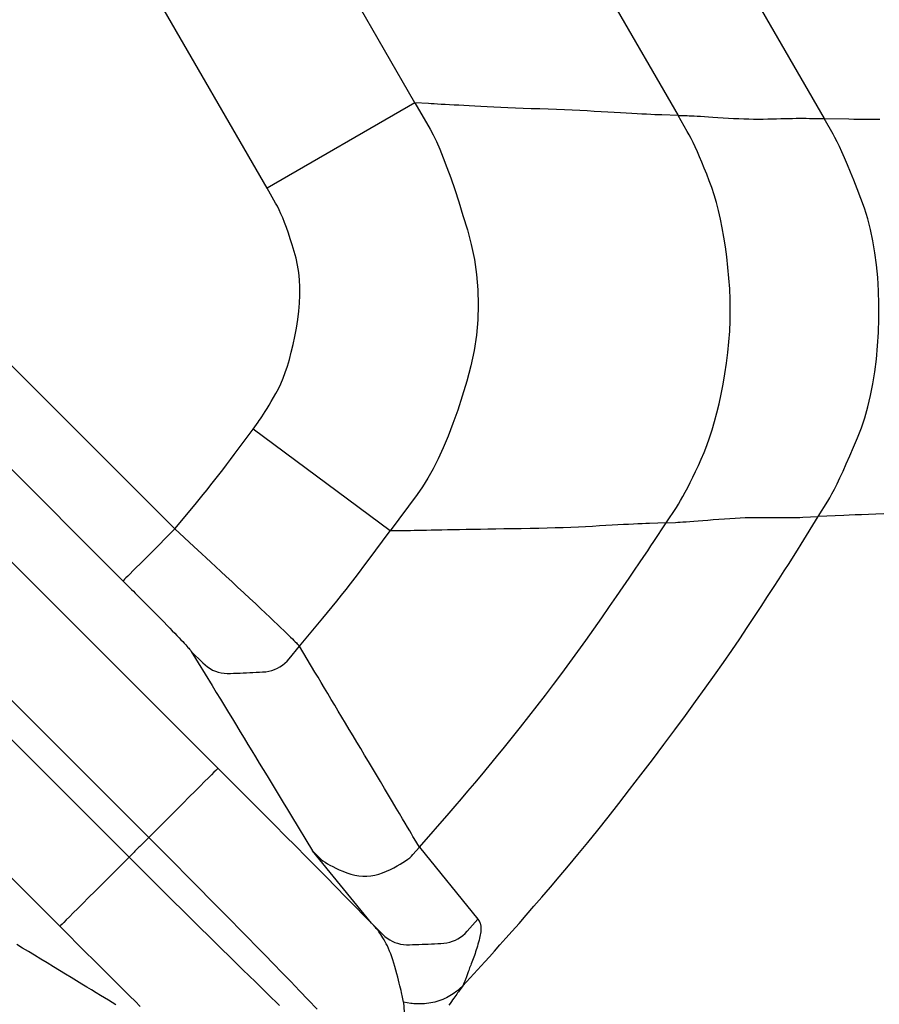
# Model space of a CAD drawing. Extents: x 12 to 416, y 7 to 290.
# Drawn here: x 286 to 287, y 165 to 166 of the extents above; entities that cross this region are included whole.
import ezdxf

# ---------------------------------------------------------------- set-up
doc = ezdxf.new("R2010")
doc.units = 0
doc.header["$LTSCALE"] = 0.5
doc.header["$MEASUREMENT"] = 0
doc.layers.add('_0-0_0', color=7, linetype='CONTINUOUS')

msp = doc.modelspace()

# ---------------------------------------------------------------- linework, layer by layer
at = {"layer": '_0-0_0', "color": 7, "linetype": 'Continuous'}
for p, q in [((286.42833, 166.01828), (286.72678, 165.50136)), ((286.33902, 166.00281), (286.62727, 165.50354)), ((286.44806, 165.51212), (286.17946, 165.97735)), ((286.34727, 165.45393), (286.07867, 165.91916)), ((286.44806, 165.51212), (286.34727, 165.45393)), ((286.45716, 165.51159), (286.44806, 165.51212)), ((286.44806, 165.51212), (286.45835, 165.49423)), ((286.45908, 165.51148), (286.45716, 165.51159)), ((286.46119, 165.51136), (286.45908, 165.51148)), ((286.46349, 165.51123), (286.46119, 165.51136)), ((286.46599, 165.51108), (286.46349, 165.51123)), ((286.46868, 165.51093), (286.46599, 165.51108)), ((286.47157, 165.51077), (286.46868, 165.51093)), ((286.47465, 165.51059), (286.47157, 165.51077)), ((286.47792, 165.51041), (286.47465, 165.51059)), ((286.48139, 165.51021), (286.47792, 165.51041)), ((286.48505, 165.51001), (286.48139, 165.51021)), ((286.48891, 165.5098), (286.48505, 165.51001)), ((286.49298, 165.50959), (286.48891, 165.5098)), ((286.49726, 165.50937), (286.49298, 165.50959)), ((286.50175, 165.50916), (286.49726, 165.50937)), ((286.50644, 165.50895), (286.50175, 165.50916)), ((286.51134, 165.50874), (286.50644, 165.50895)), ((286.51645, 165.50853), (286.51134, 165.50874)), ((286.52176, 165.50833), (286.51645, 165.50853)), ((286.52729, 165.50812), (286.52176, 165.50833)), ((286.53302, 165.50791), (286.52729, 165.50812)), ((286.53878, 165.5077), (286.53302, 165.50791)), ((286.54439, 165.50748), (286.53878, 165.5077)), ((286.54984, 165.50725), (286.54439, 165.50748)), ((286.55515, 165.50702), (286.54984, 165.50725)), ((286.5603, 165.50679), (286.55515, 165.50702)), ((286.5653, 165.50655), (286.5603, 165.50679)), ((286.57015, 165.5063), (286.5653, 165.50655)), ((286.57484, 165.50605), (286.57015, 165.5063)), ((286.57939, 165.50579), (286.57484, 165.50605)), ((286.58378, 165.50552), (286.57939, 165.50579)), ((286.58799, 165.50527), (286.58378, 165.50552)), ((286.59198, 165.50503), (286.58799, 165.50527)), ((286.59577, 165.50481), (286.59198, 165.50503)), ((286.59934, 165.50462), (286.59577, 165.50481)), ((286.6027, 165.50444), (286.59934, 165.50462)), ((286.60585, 165.50428), (286.6027, 165.50444)), ((286.60878, 165.50415), (286.60585, 165.50428)), ((286.61151, 165.50403), (286.60878, 165.50415)), ((286.61402, 165.50394), (286.61151, 165.50403)), ((286.61631, 165.50386), (286.61402, 165.50394)), ((286.62727, 165.50354), (286.61631, 165.50386)), ((286.63355, 165.49266), (286.62727, 165.50354)), ((286.62727, 165.50354), (286.63343, 165.50338)), ((286.63343, 165.50338), (286.63478, 165.50334)), ((286.63478, 165.50334), (286.63638, 165.50327)), ((286.63638, 165.50327), (286.63822, 165.50318)), ((286.63822, 165.50318), (286.64031, 165.50307)), ((286.64031, 165.50307), (286.64263, 165.50294)), ((286.64263, 165.50294), (286.6452, 165.50279)), ((286.6452, 165.50279), (286.64801, 165.50262)), ((286.64801, 165.50262), (286.65107, 165.50242)), ((286.65107, 165.50242), (286.65437, 165.5022)), ((286.65437, 165.5022), (286.65791, 165.50196)), ((286.65791, 165.50196), (286.66154, 165.50172)), ((286.66154, 165.50172), (286.66511, 165.50153)), ((286.66511, 165.50153), (286.66862, 165.50136)), ((286.66862, 165.50136), (286.67207, 165.50123)), ((286.67207, 165.50123), (286.67545, 165.50114)), ((286.67545, 165.50114), (286.67877, 165.50108)), ((286.67877, 165.50108), (286.68203, 165.50106)), ((286.68203, 165.50106), (286.68523, 165.50107)), ((286.68523, 165.50107), (286.68836, 165.50112)), ((286.68836, 165.50112), (286.69143, 165.50121)), ((286.69143, 165.50121), (286.69442, 165.5013)), ((286.69442, 165.5013), (286.69731, 165.50138)), ((286.69731, 165.50138), (286.70009, 165.50145)), ((286.70009, 165.50145), (286.70277, 165.5015)), ((286.70277, 165.5015), (286.70535, 165.50154)), ((286.70535, 165.50154), (286.70783, 165.50157)), ((286.70783, 165.50157), (286.7102, 165.50158)), ((286.7102, 165.50158), (286.71247, 165.50158)), ((286.71247, 165.50158), (286.71464, 165.50156)), ((286.71464, 165.50156), (286.71671, 165.50154)), ((286.71671, 165.50154), (286.72678, 165.50136)), ((286.73289, 165.49076), (286.72678, 165.50136)), ((286.72678, 165.50136), (286.74357, 165.50111)), ((286.74357, 165.50111), (286.7471, 165.50106)), ((286.7471, 165.50106), (286.75098, 165.50103)), ((286.75098, 165.50103), (286.7552, 165.501)), ((286.7552, 165.501), (286.75977, 165.50099)), ((286.75977, 165.50099), (286.76468, 165.50099)), ((286.45835, 165.49423), (286.46046, 165.49032)), ((286.63483, 165.49037), (286.63355, 165.49266)), ((286.46046, 165.49032), (286.46266, 165.48576)), ((286.46266, 165.48576), (286.46496, 165.48054)), ((286.63616, 165.48783), (286.63483, 165.49037)), ((286.63754, 165.48507), (286.63616, 165.48783)), ((286.63897, 165.48206), (286.63754, 165.48507)), ((286.73419, 165.48842), (286.73289, 165.49076)), ((286.73561, 165.48562), (286.73419, 165.48842)), ((286.73718, 165.48238), (286.73561, 165.48562)), ((286.46496, 165.48054), (286.46735, 165.47466)), ((286.64044, 165.47882), (286.63897, 165.48206)), ((286.64197, 165.47534), (286.64044, 165.47882)), ((286.73887, 165.47868), (286.73718, 165.48238)), ((286.74071, 165.47453), (286.73887, 165.47868)), ((286.46735, 165.47466), (286.46984, 165.46813)), ((286.64354, 165.47162), (286.64197, 165.47534)), ((286.64517, 165.46767), (286.64354, 165.47162)), ((286.74267, 165.46993), (286.74071, 165.47453)), ((286.46984, 165.46813), (286.47243, 165.46094)), ((286.64684, 165.46348), (286.64517, 165.46767)), ((286.74478, 165.46488), (286.74267, 165.46993)), ((286.74702, 165.45938), (286.74478, 165.46488)), ((286.47243, 165.46094), (286.47511, 165.4531)), ((286.64856, 165.45905), (286.64684, 165.46348)), ((286.65026, 165.45437), (286.64856, 165.45905)), ((286.74939, 165.45342), (286.74702, 165.45938)), ((286.35313, 165.44378), (286.34727, 165.45393)), ((286.47511, 165.4531), (286.47789, 165.4446)), ((286.65186, 165.44942), (286.65026, 165.45437)), ((286.7519, 165.44702), (286.74939, 165.45342)), ((286.47789, 165.4446), (286.48076, 165.43544)), ((286.65337, 165.44419), (286.65186, 165.44942)), ((286.65479, 165.43869), (286.65337, 165.44419)), ((286.75435, 165.44024), (286.7519, 165.44702)), ((286.06247, 165.44372), (286.28447, 165.22172)), ((286.35431, 165.44162), (286.35313, 165.44378)), ((286.35551, 165.43921), (286.35431, 165.44162)), ((286.35673, 165.43655), (286.35551, 165.43921)), ((286.6561, 165.43291), (286.65479, 165.43869)), ((286.75652, 165.43314), (286.75435, 165.44024)), ((286.35797, 165.43364), (286.35673, 165.43655)), ((286.35923, 165.43048), (286.35797, 165.43364)), ((286.48076, 165.43544), (286.48373, 165.42563)), ((286.65733, 165.42687), (286.6561, 165.43291)), ((286.75841, 165.42574), (286.75652, 165.43314)), ((286.36051, 165.42706), (286.35923, 165.43048)), ((286.36181, 165.42339), (286.36051, 165.42706)), ((286.48373, 165.42563), (286.48644, 165.41547)), ((286.65846, 165.42055), (286.65733, 165.42687)), ((286.76004, 165.41802), (286.75841, 165.42574)), ((286.36313, 165.41947), (286.36181, 165.42339)), ((286.36447, 165.4153), (286.36313, 165.41947)), ((286.65949, 165.41396), (286.65846, 165.42055)), ((286.76139, 165.41), (286.76004, 165.41802)), ((286.36583, 165.41087), (286.36447, 165.4153)), ((286.36707, 165.40625), (286.36583, 165.41087)), ((286.48644, 165.41547), (286.48854, 165.40528)), ((286.66043, 165.40709), (286.65949, 165.41396)), ((286.36807, 165.4015), (286.36707, 165.40625)), ((286.48854, 165.40528), (286.49003, 165.39505)), ((286.66128, 165.39995), (286.66043, 165.40709)), ((286.76247, 165.40167), (286.76139, 165.41)), ((286.24912, 165.18637), (286.03621, 165.39928)), ((286.36883, 165.39661), (286.36807, 165.4015)), ((286.66197, 165.39268), (286.66128, 165.39995)), ((286.76328, 165.39303), (286.76247, 165.40167)), ((286.36935, 165.39158), (286.36883, 165.39661)), ((286.36962, 165.38642), (286.36935, 165.39158)), ((286.49003, 165.39505), (286.49091, 165.38479)), ((286.66247, 165.38541), (286.66197, 165.39268)), ((286.76381, 165.38407), (286.76328, 165.39303)), ((286.36964, 165.38113), (286.36962, 165.38642)), ((286.49091, 165.38479), (286.49119, 165.3745)), ((286.66276, 165.37815), (286.66247, 165.38541)), ((286.76408, 165.37481), (286.76381, 165.38407)), ((286.36943, 165.37569), (286.36964, 165.38113)), ((286.66286, 165.3709), (286.66276, 165.37815)), ((286.36897, 165.37013), (286.36943, 165.37569)), ((286.49119, 165.3745), (286.49085, 165.36417)), ((286.66275, 165.36365), (286.66286, 165.3709)), ((286.76407, 165.36524), (286.76408, 165.37481)), ((286.36731, 165.35858), (286.36826, 165.36442)), ((286.36826, 165.36442), (286.36897, 165.37013)), ((286.49085, 165.36417), (286.48991, 165.35381)), ((286.66244, 165.35641), (286.66275, 165.36365)), ((286.76379, 165.35567), (286.76407, 165.36524)), ((286.36621, 165.35282), (286.36731, 165.35858)), ((286.36504, 165.34735), (286.36621, 165.35282)), ((286.48991, 165.35381), (286.48835, 165.34341)), ((286.66192, 165.34917), (286.66244, 165.35641)), ((286.76325, 165.34642), (286.76379, 165.35567)), ((286.36381, 165.34218), (286.36504, 165.34735)), ((286.66121, 165.34194), (286.66192, 165.34917)), ((286.76245, 165.33749), (286.76325, 165.34642)), ((286.36115, 165.3327), (286.36251, 165.33729)), ((286.36251, 165.33729), (286.36381, 165.34218)), ((286.48835, 165.34341), (286.48619, 165.33298)), ((286.66029, 165.33472), (286.66121, 165.34194)), ((286.76139, 165.32887), (286.76245, 165.33749)), ((286.35972, 165.3284), (286.36115, 165.3327)), ((286.48619, 165.33298), (286.48342, 165.32252)), ((286.65918, 165.3275), (286.66029, 165.33472)), ((286.35667, 165.32068), (286.35823, 165.3244)), ((286.35823, 165.3244), (286.35972, 165.3284)), ((286.65792, 165.32043), (286.65918, 165.3275)), ((286.76007, 165.32057), (286.76139, 165.32887)), ((286.35336, 165.31414), (286.35504, 165.31726)), ((286.35504, 165.31726), (286.35667, 165.32068)), ((286.48342, 165.32252), (286.48031, 165.31231)), ((286.65659, 165.31363), (286.65792, 165.32043)), ((286.75848, 165.31259), (286.76007, 165.32057)), ((286.35012, 165.30858), (286.35169, 165.31126)), ((286.35169, 165.31126), (286.35336, 165.31414)), ((286.48031, 165.31231), (286.47714, 165.30266)), ((286.65517, 165.30711), (286.65659, 165.31363)), ((286.75663, 165.30492), (286.75848, 165.31259)), ((286.34603, 165.30178), (286.34729, 165.30384)), ((286.34729, 165.30384), (286.34865, 165.30611)), ((286.34865, 165.30611), (286.35012, 165.30858)), ((286.65368, 165.30086), (286.65517, 165.30711)), ((286.75453, 165.29758), (286.75663, 165.30492)), ((286.34201, 165.29557), (286.34286, 165.29681)), ((286.34286, 165.29681), (286.34381, 165.29826)), ((286.34381, 165.29826), (286.34487, 165.29992)), ((286.34487, 165.29992), (286.34603, 165.30178)), ((286.47714, 165.30266), (286.47391, 165.29355)), ((286.65211, 165.2949), (286.65368, 165.30086)), ((286.75216, 165.29054), (286.75453, 165.29758)), ((286.32485, 165.27247), (286.33776, 165.28982)), ((286.33776, 165.28982), (286.34126, 165.29452)), ((286.43114, 165.22037), (286.33776, 165.28982)), ((286.34126, 165.29452), (286.34201, 165.29557)), ((286.47391, 165.29355), (286.47062, 165.285)), ((286.65047, 165.28921), (286.65211, 165.2949)), ((286.74953, 165.28383), (286.75216, 165.29054)), ((286.47062, 165.285), (286.46726, 165.277)), ((286.64694, 165.27866), (286.64874, 165.2838)), ((286.64874, 165.2838), (286.65047, 165.28921)), ((286.74684, 165.2775), (286.74953, 165.28383)), ((286.46726, 165.277), (286.46385, 165.26955)), ((286.64505, 165.27381), (286.64694, 165.27866)), ((286.7443, 165.27161), (286.74684, 165.2775)), ((286.32226, 165.269), (286.32485, 165.27247)), ((286.64309, 165.26923), (286.64505, 165.27381)), ((286.7419, 165.26617), (286.7443, 165.27161)), ((286.31704, 165.26211), (286.31966, 165.26555)), ((286.31966, 165.26555), (286.32226, 165.269)), ((286.46385, 165.26955), (286.46038, 165.26265)), ((286.63922, 165.26081), (286.64113, 165.2649)), ((286.64113, 165.2649), (286.64309, 165.26923)), ((286.73966, 165.26118), (286.7419, 165.26617)), ((286.31174, 165.25528), (286.3144, 165.25869)), ((286.3144, 165.25869), (286.31704, 165.26211)), ((286.45684, 165.25629), (286.45324, 165.25049)), ((286.46038, 165.26265), (286.45684, 165.25629)), ((286.63558, 165.25333), (286.63737, 165.25696)), ((286.63737, 165.25696), (286.63922, 165.26081)), ((286.7356, 165.25253), (286.73755, 165.25663)), ((286.73755, 165.25663), (286.73966, 165.26118)), ((286.30638, 165.24849), (286.30907, 165.25188)), ((286.30907, 165.25188), (286.31174, 165.25528)), ((286.45324, 165.25049), (286.44959, 165.24524)), ((286.63219, 165.24678), (286.63386, 165.24994)), ((286.63386, 165.24994), (286.63558, 165.25333)), ((286.73379, 165.24888), (286.7356, 165.25253)), ((286.30095, 165.24176), (286.30367, 165.24512)), ((286.30367, 165.24512), (286.30638, 165.24849)), ((286.44959, 165.24524), (286.43115, 165.22037)), ((286.62905, 165.24117), (286.63059, 165.24386)), ((286.63059, 165.24386), (286.63219, 165.24678)), ((286.72924, 165.24059), (286.73061, 165.24291)), ((286.73061, 165.24291), (286.73213, 165.24567)), ((286.73213, 165.24567), (286.73379, 165.24888)), ((286.28447, 165.22172), (286.29821, 165.23842)), ((286.29821, 165.23842), (286.30095, 165.24176)), ((286.61919, 165.22594), (286.62614, 165.23648)), ((286.62614, 165.23648), (286.62756, 165.23871)), ((286.62756, 165.23871), (286.62905, 165.24117)), ((286.72277, 165.23013), (286.72924, 165.24059)), ((286.66963, 165.22933), (286.67309, 165.22945)), ((286.67309, 165.22945), (286.67647, 165.22953)), ((286.67647, 165.22953), (286.67979, 165.22958)), ((286.67979, 165.22958), (286.68303, 165.22959)), ((286.68303, 165.22959), (286.6862, 165.22956)), ((286.6862, 165.22956), (286.68929, 165.22951)), ((286.68929, 165.22951), (286.69227, 165.22948)), ((286.69227, 165.22948), (286.69514, 165.22946)), ((286.69514, 165.22946), (286.69791, 165.22946)), ((286.69791, 165.22946), (286.70058, 165.22947)), ((286.70058, 165.22947), (286.70314, 165.22949)), ((286.70314, 165.22949), (286.70559, 165.22953)), ((286.70559, 165.22953), (286.70794, 165.22958)), ((286.70794, 165.22958), (286.71019, 165.22964)), ((286.71019, 165.22964), (286.71233, 165.22972)), ((286.71109, 165.21127), (286.72277, 165.23013)), ((286.71233, 165.22972), (286.72277, 165.23013)), ((286.74021, 165.23093), (286.72277, 165.23013)), ((286.74388, 165.23109), (286.74021, 165.23093)), ((286.7479, 165.23126), (286.74388, 165.23109)), ((286.75228, 165.23144), (286.7479, 165.23126)), ((286.75702, 165.23163), (286.75228, 165.23144)), ((286.76211, 165.23182), (286.75702, 165.23163)), ((286.76755, 165.23202), (286.76211, 165.23182)), ((286.14378, 165.22871), (286.31383, 165.05866)), ((286.55431, 165.22282), (286.54906, 165.22262)), ((286.55939, 165.22303), (286.55431, 165.22282)), ((286.56431, 165.22326), (286.55939, 165.22303)), ((286.56908, 165.2235), (286.56431, 165.22326)), ((286.57368, 165.22377), (286.56908, 165.2235)), ((286.5781, 165.22403), (286.57368, 165.22377)), ((286.58229, 165.22427), (286.5781, 165.22403)), ((286.58626, 165.2245), (286.58229, 165.22427)), ((286.59, 165.2247), (286.58626, 165.2245)), ((286.59352, 165.22489), (286.59, 165.2247)), ((286.59681, 165.22506), (286.59352, 165.22489)), ((286.59988, 165.22521), (286.59681, 165.22506)), ((286.60273, 165.22533), (286.59988, 165.22521)), ((286.60535, 165.22544), (286.60273, 165.22533)), ((286.60775, 165.22553), (286.60535, 165.22544)), ((286.61919, 165.22594), (286.60775, 165.22553)), ((286.61072, 165.2131), (286.61919, 165.22594)), ((286.61919, 165.22594), (286.62563, 165.2262)), ((286.62563, 165.2262), (286.62705, 165.22627)), ((286.62705, 165.22627), (286.62872, 165.22636)), ((286.62872, 165.22636), (286.63064, 165.22649)), ((286.63064, 165.22649), (286.63283, 165.22664)), ((286.63283, 165.22664), (286.63527, 165.22682)), ((286.63527, 165.22682), (286.63796, 165.22702)), ((286.63796, 165.22702), (286.64091, 165.22726)), ((286.64091, 165.22726), (286.64411, 165.22752)), ((286.64411, 165.22752), (286.64758, 165.22782)), ((286.64758, 165.22782), (286.65129, 165.22814)), ((286.65129, 165.22814), (286.6551, 165.22845)), ((286.6551, 165.22845), (286.65884, 165.22873)), ((286.65884, 165.22873), (286.66251, 165.22897)), ((286.66251, 165.22897), (286.6661, 165.22917)), ((286.6661, 165.22917), (286.66963, 165.22933)), ((286.28447, 165.22172), (286.2671, 165.20435)), ((286.28447, 165.22172), (286.29738, 165.20983)), ((286.41623, 165.20032), (286.43115, 165.22037)), ((286.44074, 165.22051), (286.43115, 165.22037)), ((286.44276, 165.22054), (286.44074, 165.22051)), ((286.44499, 165.22057), (286.44276, 165.22054)), ((286.44742, 165.22061), (286.44499, 165.22057)), ((286.45005, 165.22066), (286.44742, 165.22061)), ((286.45288, 165.22071), (286.45005, 165.22066)), ((286.45592, 165.22077), (286.45288, 165.22071)), ((286.45917, 165.22083), (286.45592, 165.22077)), ((286.46261, 165.2209), (286.45917, 165.22083)), ((286.46626, 165.22097), (286.46261, 165.2209)), ((286.47012, 165.22105), (286.46626, 165.22097)), ((286.47418, 165.22113), (286.47012, 165.22105)), ((286.47846, 165.22121), (286.47418, 165.22113)), ((286.48296, 165.2213), (286.47846, 165.22121)), ((286.48767, 165.22138), (286.48296, 165.2213)), ((286.4926, 165.22147), (286.48767, 165.22138)), ((286.49774, 165.22156), (286.4926, 165.22147)), ((286.5031, 165.22165), (286.49774, 165.22156)), ((286.50867, 165.22174), (286.5031, 165.22165)), ((286.51447, 165.22183), (286.50867, 165.22174)), ((286.52047, 165.22193), (286.51447, 165.22183)), ((286.52651, 165.22203), (286.52047, 165.22193)), ((286.53239, 165.22215), (286.52651, 165.22203)), ((286.5381, 165.22229), (286.53239, 165.22215)), ((286.54366, 165.22245), (286.5381, 165.22229)), ((286.54906, 165.22262), (286.54366, 165.22245)), ((286.29738, 165.20983), (286.30004, 165.20738)), ((286.6066, 165.20692), (286.60884, 165.21027)), ((286.60884, 165.21027), (286.61072, 165.2131)), ((286.70862, 165.20731), (286.71109, 165.21127)), ((286.2671, 165.20435), (286.2638, 165.20104)), ((286.30004, 165.20738), (286.30287, 165.20477)), ((286.30287, 165.20477), (286.30586, 165.202)), ((286.601, 165.19865), (286.60398, 165.20304)), ((286.60398, 165.20304), (286.6066, 165.20692)), ((286.70289, 165.19826), (286.70589, 165.20297)), ((286.70589, 165.20297), (286.70862, 165.20731)), ((286.26083, 165.19808), (286.25821, 165.19546)), ((286.2638, 165.20104), (286.26083, 165.19808)), ((286.30586, 165.202), (286.30902, 165.19908)), ((286.30902, 165.19908), (286.31234, 165.196)), ((286.31234, 165.196), (286.31582, 165.19277)), ((286.41023, 165.19233), (286.41324, 165.19631)), ((286.41324, 165.19631), (286.41623, 165.20032)), ((286.59765, 165.19373), (286.601, 165.19865)), ((286.69962, 165.19316), (286.70289, 165.19826)), ((286.2524, 165.18964), (286.25114, 165.18839)), ((286.254, 165.19124), (286.2524, 165.18964)), ((286.25593, 165.19318), (286.254, 165.19124)), ((286.25821, 165.19546), (286.25593, 165.19318)), ((286.31582, 165.19277), (286.31946, 165.18938)), ((286.31946, 165.18938), (286.32327, 165.18583)), ((286.40719, 165.18836), (286.41023, 165.19233)), ((286.59393, 165.18829), (286.59765, 165.19373)), ((286.69609, 165.18769), (286.69962, 165.19316)), ((286.24942, 165.18667), (286.24912, 165.18637)), ((286.24912, 165.18637), (286.25398, 165.18151)), ((286.24966, 165.1869), (286.24942, 165.18667)), ((286.25023, 165.18747), (286.24966, 165.1869)), ((286.25114, 165.18839), (286.25023, 165.18747)), ((286.32327, 165.18583), (286.32725, 165.18213)), ((286.40106, 165.18047), (286.40413, 165.1844)), ((286.40413, 165.1844), (286.40719, 165.18836)), ((286.58984, 165.18232), (286.59393, 165.18829)), ((286.69229, 165.18184), (286.69609, 165.18769)), ((286.09665, 165.18157), (286.26668, 165.01154)), ((286.25398, 165.18151), (286.25502, 165.18047)), ((286.25502, 165.18047), (286.2562, 165.17929)), ((286.2562, 165.17929), (286.25751, 165.17797)), ((286.25751, 165.17797), (286.25896, 165.1765)), ((286.25896, 165.1765), (286.26056, 165.1749)), ((286.32725, 165.18213), (286.33139, 165.17827)), ((286.33139, 165.17827), (286.33547, 165.17445)), ((286.39484, 165.17264), (286.39796, 165.17655)), ((286.39796, 165.17655), (286.40106, 165.18047)), ((286.58056, 165.16882), (286.58538, 165.17583)), ((286.58538, 165.17583), (286.58984, 165.18232)), ((286.68823, 165.17562), (286.69229, 165.18184)), ((286.26056, 165.1749), (286.26229, 165.17316)), ((286.26229, 165.17316), (286.26415, 165.17127)), ((286.26415, 165.17127), (286.26616, 165.16925)), ((286.26616, 165.16925), (286.2683, 165.16708)), ((286.33547, 165.17445), (286.3393, 165.17088)), ((286.3393, 165.17088), (286.34286, 165.16754)), ((286.3917, 165.16875), (286.39484, 165.17264)), ((286.67931, 165.16203), (286.6839, 165.16901)), ((286.6839, 165.16901), (286.68823, 165.17562)), ((286.08323, 165.16816), (286.25328, 164.99811)), ((286.2683, 165.16708), (286.27058, 165.16478)), ((286.27058, 165.16478), (286.27288, 165.16246)), ((286.27288, 165.16246), (286.27506, 165.16024)), ((286.34286, 165.16754), (286.34616, 165.16444)), ((286.34616, 165.16444), (286.34919, 165.16157)), ((286.38536, 165.16103), (286.38854, 165.16488)), ((286.38854, 165.16488), (286.3917, 165.16875)), ((286.57536, 165.16129), (286.58056, 165.16882)), ((286.27506, 165.16024), (286.27714, 165.15812)), ((286.27714, 165.15812), (286.2791, 165.15611)), ((286.2791, 165.15611), (286.28096, 165.1542)), ((286.34919, 165.16157), (286.35197, 165.15895)), ((286.35197, 165.15895), (286.35448, 165.15656)), ((286.35448, 165.15656), (286.35672, 165.15442)), ((286.3694, 165.14179), (286.38536, 165.16103)), ((286.56997, 165.15353), (286.57536, 165.16129)), ((286.67444, 165.15467), (286.67931, 165.16203)), ((286.28096, 165.1542), (286.28271, 165.1524)), ((286.28271, 165.1524), (286.28435, 165.15071)), ((286.28435, 165.15071), (286.28588, 165.14911)), ((286.28588, 165.14911), (286.2873, 165.14762)), ((286.35672, 165.15442), (286.3587, 165.15251)), ((286.3587, 165.15251), (286.36042, 165.15084)), ((286.36042, 165.15084), (286.36194, 165.14936)), ((286.36194, 165.14936), (286.3633, 165.14802)), ((286.56455, 165.14583), (286.56997, 165.15353)), ((286.6693, 165.14698), (286.67444, 165.15467)), ((286.2873, 165.14762), (286.28861, 165.14624)), ((286.28861, 165.14624), (286.2898, 165.14497)), ((286.2898, 165.14497), (286.29088, 165.14381)), ((286.29088, 165.14381), (286.29184, 165.14278)), ((286.29184, 165.14278), (286.29269, 165.14187)), ((286.3633, 165.14802), (286.36452, 165.14682)), ((286.36452, 165.14682), (286.36559, 165.14577)), ((286.36559, 165.14577), (286.36651, 165.14486)), ((286.36651, 165.14486), (286.36728, 165.14409)), ((286.36728, 165.14409), (286.3679, 165.14346)), ((286.3679, 165.14346), (286.36838, 165.14298)), ((286.36838, 165.14298), (286.3687, 165.14264)), ((286.3687, 165.14264), (286.36888, 165.14244)), ((286.36888, 165.14244), (286.3694, 165.14179)), ((286.55909, 165.13821), (286.56455, 165.14583)), ((286.66387, 165.13899), (286.6693, 165.14698)), ((286.29269, 165.14187), (286.29341, 165.14108)), ((286.29341, 165.14108), (286.29402, 165.14041)), ((286.29402, 165.14041), (286.29451, 165.13986)), ((286.29451, 165.13986), (286.29489, 165.13943)), ((286.29489, 165.13943), (286.29514, 165.13912)), ((286.29514, 165.13912), (286.29528, 165.13893)), ((286.29528, 165.13893), (286.29567, 165.13829)), ((286.29567, 165.13829), (286.30346, 165.13052)), ((286.29567, 165.13829), (286.30985, 165.115)), ((286.36235, 165.13332), (286.3694, 165.14179)), ((286.37991, 165.12421), (286.3694, 165.14179)), ((286.5536, 165.13065), (286.55909, 165.13821)), ((286.65814, 165.13071), (286.66387, 165.13899)), ((286.30346, 165.13052), (286.30505, 165.12905)), ((286.30505, 165.12905), (286.3067, 165.12775)), ((286.35607, 165.12781), (286.35776, 165.12895)), ((286.35776, 165.12895), (286.35937, 165.13025)), ((286.35937, 165.13025), (286.3609, 165.1317)), ((286.3609, 165.1317), (286.36235, 165.13332)), ((286.54808, 165.12317), (286.5536, 165.13065)), ((286.65211, 165.12213), (286.65814, 165.13071)), ((286.3067, 165.12775), (286.30842, 165.12661)), ((286.30842, 165.12661), (286.3102, 165.12563)), ((286.3102, 165.12563), (286.31205, 165.12483)), ((286.31205, 165.12483), (286.31396, 165.12418)), ((286.31396, 165.12418), (286.31594, 165.12371)), ((286.31594, 165.12371), (286.31798, 165.1234)), ((286.31798, 165.1234), (286.32009, 165.12325)), ((286.32009, 165.12325), (286.32226, 165.12327)), ((286.32226, 165.12327), (286.32446, 165.12338)), ((286.32446, 165.12338), (286.32666, 165.12348)), ((286.32666, 165.12348), (286.32886, 165.12359)), ((286.32886, 165.12359), (286.33107, 165.12369)), ((286.33107, 165.12369), (286.33327, 165.1238)), ((286.33327, 165.1238), (286.33547, 165.1239)), ((286.33547, 165.1239), (286.33767, 165.12401)), ((286.33767, 165.12401), (286.33988, 165.12411)), ((286.33988, 165.12411), (286.34208, 165.12422)), ((286.34208, 165.12422), (286.34428, 165.12432)), ((286.34428, 165.12432), (286.34644, 165.1245)), ((286.34644, 165.1245), (286.34853, 165.12485)), ((286.34853, 165.12485), (286.35053, 165.12535)), ((286.35053, 165.12535), (286.35246, 165.12601)), ((286.35246, 165.12601), (286.3543, 165.12683)), ((286.3543, 165.12683), (286.35607, 165.12781)), ((286.38204, 165.12065), (286.37991, 165.12421)), ((286.54253, 165.11575), (286.54808, 165.12317)), ((286.64579, 165.11326), (286.65211, 165.12213)), ((286.20615, 164.95098), (286.0361, 165.12102)), ((286.38421, 165.11702), (286.38204, 165.12065)), ((286.38643, 165.11331), (286.38421, 165.11702)), ((286.53694, 165.10839), (286.54253, 165.11575)), ((286.30985, 165.115), (286.31268, 165.11037)), ((286.31268, 165.11037), (286.31547, 165.10577)), ((286.3887, 165.10952), (286.38643, 165.11331)), ((286.39102, 165.10565), (286.3887, 165.10952)), ((286.63918, 165.1041), (286.64579, 165.11326)), ((286.31547, 165.10577), (286.31824, 165.10123)), ((286.39338, 165.10171), (286.39102, 165.10565)), ((286.53133, 165.10111), (286.53694, 165.10839)), ((286.63227, 165.09464), (286.63918, 165.1041)), ((286.31824, 165.10123), (286.32098, 165.09673)), ((286.32098, 165.09673), (286.32369, 165.09227)), ((286.39579, 165.09769), (286.39338, 165.10171)), ((286.39824, 165.0936), (286.39579, 165.09769)), ((286.52568, 165.0939), (286.53133, 165.10111)), ((286.32369, 165.09227), (286.32637, 165.08786)), ((286.40075, 165.08942), (286.39824, 165.0936)), ((286.4033, 165.08517), (286.40075, 165.08942)), ((286.52, 165.08675), (286.52568, 165.0939)), ((286.62507, 165.08489), (286.63227, 165.09464)), ((286.32637, 165.08786), (286.32903, 165.08349)), ((286.32903, 165.08349), (286.33166, 165.07917)), ((286.40588, 165.08087), (286.4033, 165.08517)), ((286.51439, 165.07976), (286.52, 165.08675)), ((286.61757, 165.07484), (286.62507, 165.08489)), ((286.33166, 165.07917), (286.33426, 165.07489)), ((286.40849, 165.07652), (286.40588, 165.08087)), ((286.41111, 165.07213), (286.40849, 165.07652)), ((286.50894, 165.07302), (286.51439, 165.07976)), ((286.33426, 165.07489), (286.33683, 165.07066)), ((286.33683, 165.07066), (286.3394, 165.06643)), ((286.41376, 165.0677), (286.41111, 165.07213)), ((286.50366, 165.06653), (286.50894, 165.07302)), ((286.60978, 165.0645), (286.61757, 165.07484)), ((286.3394, 165.06643), (286.34201, 165.06214)), ((286.34201, 165.06214), (286.34464, 165.0578)), ((286.41643, 165.06323), (286.41376, 165.0677)), ((286.41911, 165.05872), (286.41643, 165.06323)), ((286.49854, 165.06029), (286.50366, 165.06653)), ((286.60194, 165.05419), (286.60978, 165.0645)), ((286.31113, 165.05597), (286.30946, 165.05429)), ((286.31235, 165.05719), (286.31113, 165.05597)), ((286.31312, 165.05795), (286.31235, 165.05719)), ((286.31342, 165.05826), (286.31312, 165.05795)), ((286.31383, 165.05866), (286.31342, 165.05826)), ((286.33236, 165.04013), (286.31383, 165.05866)), ((286.34464, 165.0578), (286.34731, 165.05341)), ((286.42182, 165.05417), (286.41911, 165.05872)), ((286.49359, 165.05429), (286.49854, 165.06029)), ((286.30475, 165.04958), (286.30171, 165.04654)), ((286.30733, 165.05216), (286.30475, 165.04958)), ((286.30946, 165.05429), (286.30733, 165.05216)), ((286.34731, 165.05341), (286.35001, 165.04896)), ((286.35001, 165.04896), (286.35274, 165.04447)), ((286.42455, 165.04958), (286.42182, 165.05417)), ((286.4273, 165.04495), (286.42455, 165.04958)), ((286.48417, 165.04305), (286.4888, 165.04855)), ((286.4888, 165.04855), (286.49359, 165.05429)), ((286.59429, 165.04424), (286.60194, 165.05419)), ((286.29821, 165.04305), (286.29426, 165.0391)), ((286.30171, 165.04654), (286.29821, 165.04305)), ((286.35274, 165.04447), (286.3555, 165.03992)), ((286.43007, 165.04028), (286.4273, 165.04495)), ((286.47972, 165.03781), (286.48417, 165.04305)), ((286.58685, 165.03466), (286.59429, 165.04424)), ((286.29426, 165.0391), (286.28986, 165.03469)), ((286.33606, 165.03643), (286.33236, 165.04013)), ((286.33974, 165.03274), (286.33606, 165.03643)), ((286.3555, 165.03992), (286.35829, 165.03532)), ((286.35829, 165.03532), (286.36111, 165.03067)), ((286.43274, 165.03576), (286.43007, 165.04028)), ((286.43521, 165.0316), (286.43274, 165.03576)), ((286.47542, 165.03281), (286.47972, 165.03781)), ((286.28986, 165.03469), (286.2667, 165.01153)), ((286.3434, 165.02907), (286.33974, 165.03274)), ((286.34705, 165.02541), (286.3434, 165.02907)), ((286.36111, 165.03067), (286.36396, 165.02596)), ((286.43747, 165.02778), (286.43521, 165.0316)), ((286.47129, 165.02806), (286.47542, 165.03281)), ((286.57961, 165.02543), (286.58685, 165.03466)), ((286.35068, 165.02176), (286.34705, 165.02541)), ((286.3543, 165.01813), (286.35068, 165.02176)), ((286.36396, 165.02596), (286.3783, 165.00232)), ((286.43953, 165.02432), (286.43747, 165.02778)), ((286.44138, 165.0212), (286.43953, 165.02432)), ((286.45106, 165.00494), (286.47129, 165.02806)), ((286.57257, 165.01656), (286.57961, 165.02543)), ((286.3579, 165.01451), (286.3543, 165.01813)), ((286.44302, 165.01844), (286.44138, 165.0212)), ((286.44445, 165.01602), (286.44302, 165.01844)), ((286.44568, 165.01396), (286.44445, 165.01602)), ((286.56573, 165.00806), (286.57257, 165.01656)), ((286.26335, 165.00817), (286.26268, 165.0075)), ((286.26668, 165.01154), (286.26335, 165.00817)), ((286.26668, 165.01154), (286.28071, 164.99747)), ((286.36148, 165.01091), (286.3579, 165.01451)), ((286.36504, 165.00731), (286.36148, 165.01091)), ((286.4467, 165.01224), (286.44568, 165.01396)), ((286.44751, 165.01088), (286.4467, 165.01224)), ((286.45106, 165.00494), (286.44751, 165.01088)), ((286.55908, 164.99991), (286.56573, 165.00806)), ((286.25664, 165.00146), (286.25327, 164.99812)), ((286.25731, 165.00213), (286.25664, 165.00146)), ((286.25799, 165.0028), (286.25731, 165.00213)), ((286.25866, 165.00347), (286.25799, 165.0028)), ((286.25933, 165.00414), (286.25866, 165.00347)), ((286.26, 165.00481), (286.25933, 165.00414)), ((286.26067, 165.00548), (286.26, 165.00481)), ((286.26134, 165.00615), (286.26067, 165.00548)), ((286.26201, 165.00682), (286.26134, 165.00615)), ((286.26268, 165.0075), (286.26201, 165.00682)), ((286.36859, 165.00374), (286.36504, 165.00731)), ((286.37212, 165.00018), (286.36859, 165.00374)), ((286.41849, 164.95303), (286.3783, 165.00232)), ((286.3783, 165.00232), (286.3831, 164.99754)), ((286.44658, 164.99982), (286.45106, 165.00494)), ((286.45106, 165.00494), (286.49078, 164.95574)), ((286.25328, 164.99811), (286.23011, 164.97495)), ((286.25328, 164.99811), (286.27447, 164.97698)), ((286.28071, 164.99747), (286.28366, 164.99451)), ((286.37561, 164.99665), (286.37212, 165.00018)), ((286.37907, 164.99315), (286.37561, 164.99665)), ((286.3831, 164.99754), (286.38415, 164.99658)), ((286.38415, 164.99658), (286.38538, 164.99561)), ((286.38538, 164.99561), (286.38678, 164.99463)), ((286.38678, 164.99463), (286.38836, 164.99364)), ((286.43987, 164.99443), (286.44157, 164.99555)), ((286.44157, 164.99555), (286.44309, 164.99665)), ((286.44309, 164.99665), (286.44444, 164.99773)), ((286.44444, 164.99773), (286.4456, 164.99879)), ((286.4456, 164.99879), (286.44658, 164.99982)), ((286.55264, 164.99213), (286.55908, 164.99991)), ((286.28366, 164.99451), (286.28689, 164.99127)), ((286.28689, 164.99127), (286.2904, 164.98773)), ((286.3825, 164.98968), (286.37907, 164.99315)), ((286.38589, 164.98623), (286.3825, 164.98968)), ((286.38836, 164.99364), (286.39012, 164.99264)), ((286.39012, 164.99264), (286.39206, 164.99163)), ((286.39206, 164.99163), (286.39418, 164.99061)), ((286.39418, 164.99061), (286.39647, 164.98958)), ((286.39647, 164.98958), (286.39894, 164.98854)), ((286.39894, 164.98854), (286.40159, 164.9875)), ((286.42601, 164.98734), (286.4287, 164.98847)), ((286.4287, 164.98847), (286.43129, 164.98971)), ((286.43129, 164.98971), (286.4337, 164.99092)), ((286.4337, 164.99092), (286.43594, 164.99211)), ((286.43594, 164.99211), (286.438, 164.99328)), ((286.438, 164.99328), (286.43987, 164.99443)), ((286.54639, 164.9847), (286.55264, 164.99213)), ((286.2904, 164.98773), (286.29419, 164.9839)), ((286.29419, 164.9839), (286.29827, 164.97978)), ((286.38926, 164.98282), (286.38589, 164.98623)), ((286.39259, 164.97943), (286.38926, 164.98282)), ((286.40159, 164.9875), (286.40433, 164.98656)), ((286.40433, 164.98656), (286.40706, 164.98585)), ((286.40706, 164.98585), (286.40978, 164.98537)), ((286.40978, 164.98537), (286.4125, 164.98512)), ((286.4125, 164.98512), (286.41521, 164.98511)), ((286.41521, 164.98511), (286.41792, 164.98532)), ((286.41792, 164.98532), (286.42062, 164.98576)), ((286.42062, 164.98576), (286.42332, 164.98643)), ((286.42332, 164.98643), (286.42601, 164.98734)), ((286.54035, 164.97764), (286.54639, 164.9847)), ((286.23011, 164.97495), (286.22571, 164.97054)), ((286.27447, 164.97698), (286.27893, 164.97254)), ((286.29827, 164.97978), (286.30262, 164.97538)), ((286.30262, 164.97538), (286.30726, 164.97068)), ((286.39589, 164.97608), (286.39259, 164.97943)), ((286.39916, 164.97275), (286.39589, 164.97608)), ((286.53455, 164.97094), (286.54035, 164.97764)), ((286.22571, 164.97054), (286.22176, 164.96659)), ((286.27893, 164.97254), (286.28385, 164.96767)), ((286.30726, 164.97068), (286.31219, 164.9657)), ((286.40239, 164.96945), (286.39916, 164.97275)), ((286.41849, 164.95303), (286.40239, 164.96945)), ((286.52904, 164.9646), (286.53455, 164.97094)), ((286.21826, 164.9631), (286.21523, 164.96006)), ((286.22176, 164.96659), (286.21826, 164.9631)), ((286.28385, 164.96767), (286.28921, 164.96236)), ((286.28921, 164.96236), (286.29503, 164.95661)), ((286.31219, 164.9657), (286.31739, 164.96042)), ((286.52384, 164.95861), (286.52904, 164.9646)), ((286.21051, 164.95534), (286.20884, 164.95367)), ((286.21264, 164.95747), (286.21051, 164.95534)), ((286.21523, 164.96006), (286.21264, 164.95747)), ((286.29503, 164.95661), (286.3013, 164.95044)), ((286.31739, 164.96042), (286.32288, 164.95486)), ((286.32288, 164.95486), (286.32852, 164.94912)), ((286.48361, 164.94769), (286.49078, 164.95574)), ((286.49078, 164.95574), (286.49174, 164.95455)), ((286.49174, 164.95455), (286.49192, 164.95429)), ((286.49192, 164.95429), (286.49209, 164.954)), ((286.51892, 164.95299), (286.52384, 164.95861)), ((286.20655, 164.95138), (286.20615, 164.95098)), ((286.20615, 164.95098), (286.2246, 164.93252)), ((286.20686, 164.95169), (286.20655, 164.95138)), ((286.20762, 164.95245), (286.20686, 164.95169)), ((286.20884, 164.95367), (286.20762, 164.95245)), ((286.3013, 164.95044), (286.30802, 164.94382)), ((286.32852, 164.94912), (286.33422, 164.94331)), ((286.42115, 164.95017), (286.41849, 164.95303)), ((286.41849, 164.95303), (286.42603, 164.94553)), ((286.42169, 164.94956), (286.42115, 164.95017)), ((286.42226, 164.94887), (286.42169, 164.94956)), ((286.42286, 164.9481), (286.42226, 164.94887)), ((286.42348, 164.94725), (286.42286, 164.9481)), ((286.48214, 164.94616), (286.48361, 164.94769)), ((286.49209, 164.954), (286.49225, 164.95367)), ((286.49225, 164.95367), (286.49239, 164.9533)), ((286.49239, 164.9533), (286.49252, 164.95289)), ((286.49252, 164.95289), (286.49263, 164.95244)), ((286.49263, 164.95244), (286.49273, 164.95195)), ((286.49273, 164.95195), (286.49282, 164.95143)), ((286.49291, 164.94806), (286.49281, 164.94717)), ((286.49282, 164.95143), (286.49289, 164.95086)), ((286.49289, 164.95086), (286.49295, 164.95026)), ((286.49296, 164.94887), (286.49291, 164.94806)), ((286.49295, 164.95026), (286.49297, 164.9496)), ((286.49297, 164.9496), (286.49296, 164.94887)), ((286.50997, 164.94284), (286.5143, 164.94773)), ((286.5143, 164.94773), (286.51892, 164.95299)), ((286.30802, 164.94382), (286.31519, 164.93678)), ((286.33422, 164.94331), (286.33996, 164.93744)), ((286.42412, 164.94632), (286.42348, 164.94725)), ((286.42479, 164.94532), (286.42412, 164.94632)), ((286.42549, 164.94424), (286.42479, 164.94532)), ((286.42621, 164.94308), (286.42549, 164.94424)), ((286.42603, 164.94553), (286.42757, 164.94411)), ((286.42695, 164.94184), (286.42621, 164.94308)), ((286.42772, 164.94052), (286.42695, 164.94184)), ((286.42757, 164.94411), (286.42917, 164.94285)), ((286.42917, 164.94285), (286.43084, 164.94175)), ((286.43084, 164.94175), (286.43257, 164.9408)), ((286.47372, 164.94079), (286.47555, 164.94156)), ((286.47555, 164.94156), (286.4773, 164.94248)), ((286.4773, 164.94248), (286.47898, 164.94355)), ((286.47898, 164.94355), (286.48059, 164.94478)), ((286.48059, 164.94478), (286.48214, 164.94616)), ((286.49168, 164.94158), (286.49133, 164.94023)), ((286.49199, 164.94285), (286.49168, 164.94158)), ((286.49226, 164.94404), (286.49199, 164.94285)), ((286.49249, 164.94516), (286.49226, 164.94404)), ((286.49267, 164.9462), (286.49249, 164.94516)), ((286.49281, 164.94717), (286.49267, 164.9462)), ((286.50594, 164.9383), (286.50997, 164.94284)), ((286.18075, 164.93613), (286.17689, 164.93848)), ((286.18474, 164.93371), (286.18075, 164.93613)), ((286.31519, 164.93678), (286.32281, 164.9293)), ((286.33996, 164.93744), (286.34575, 164.9315)), ((286.4285, 164.9391), (286.42772, 164.94052)), ((286.42927, 164.93757), (286.4285, 164.9391)), ((286.43003, 164.93592), (286.42927, 164.93757)), ((286.43077, 164.93415), (286.43003, 164.93592)), ((286.43257, 164.9408), (286.43436, 164.94002)), ((286.43436, 164.94002), (286.43622, 164.93939)), ((286.43622, 164.93939), (286.43814, 164.93891)), ((286.43814, 164.93891), (286.44012, 164.9386)), ((286.44012, 164.9386), (286.44217, 164.93844)), ((286.44217, 164.93844), (286.44428, 164.93844)), ((286.44428, 164.93844), (286.44642, 164.93852)), ((286.44642, 164.93852), (286.44857, 164.9386)), ((286.44857, 164.9386), (286.45071, 164.93868)), ((286.45071, 164.93868), (286.45285, 164.93876)), ((286.45285, 164.93876), (286.455, 164.93885)), ((286.455, 164.93885), (286.45714, 164.93893)), ((286.45714, 164.93893), (286.45928, 164.93901)), ((286.45928, 164.93901), (286.46143, 164.93909)), ((286.46143, 164.93909), (286.46357, 164.93917)), ((286.46357, 164.93917), (286.46571, 164.93925)), ((286.46571, 164.93925), (286.46782, 164.9394)), ((286.46782, 164.9394), (286.46986, 164.93971)), ((286.46986, 164.93971), (286.47183, 164.94018)), ((286.47183, 164.94018), (286.47372, 164.94079)), ((286.48978, 164.9349), (286.48938, 164.93363)), ((286.49018, 164.93619), (286.48978, 164.9349)), ((286.49057, 164.93751), (286.49018, 164.93619)), ((286.49096, 164.93886), (286.49057, 164.93751)), ((286.49133, 164.94023), (286.49096, 164.93886)), ((286.5022, 164.93412), (286.50594, 164.9383)), ((286.18884, 164.93122), (286.18474, 164.93371)), ((286.19305, 164.92866), (286.18884, 164.93122)), ((286.19738, 164.92603), (286.19305, 164.92866)), ((286.2246, 164.93252), (286.22829, 164.92884)), ((286.22829, 164.92884), (286.23196, 164.92517)), ((286.32281, 164.9293), (286.33088, 164.92139)), ((286.34575, 164.9315), (286.35158, 164.9255)), ((286.43151, 164.93226), (286.43077, 164.93415)), ((286.43223, 164.93025), (286.43151, 164.93226)), ((286.43295, 164.92813), (286.43223, 164.93025)), ((286.43365, 164.92589), (286.43295, 164.92813)), ((286.48724, 164.92769), (286.4868, 164.92659)), ((286.48768, 164.92882), (286.48724, 164.92769)), ((286.48812, 164.92999), (286.48768, 164.92882)), ((286.48855, 164.93117), (286.48812, 164.92999)), ((286.48897, 164.93239), (286.48855, 164.93117)), ((286.48938, 164.93363), (286.48897, 164.93239)), ((286.49561, 164.92685), (286.49876, 164.9303)), ((286.49876, 164.9303), (286.5022, 164.93412)), ((286.2017, 164.92341), (286.19738, 164.92603)), ((286.20587, 164.92087), (286.2017, 164.92341)), ((286.20988, 164.91843), (286.20587, 164.92087)), ((286.23196, 164.92517), (286.23563, 164.92152)), ((286.23563, 164.92152), (286.23928, 164.91788)), ((286.33088, 164.92139), (286.3394, 164.91305)), ((286.35158, 164.9255), (286.35745, 164.91944)), ((286.43435, 164.92353), (286.43365, 164.92589)), ((286.43503, 164.92105), (286.43435, 164.92353)), ((286.43568, 164.9186), (286.43503, 164.92105)), ((286.4806, 164.91047), (286.49561, 164.92685)), ((286.48463, 164.92085), (286.48434, 164.92004)), ((286.48494, 164.9217), (286.48463, 164.92085)), ((286.48527, 164.9226), (286.48494, 164.9217)), ((286.48562, 164.92353), (286.48527, 164.9226)), ((286.48599, 164.92451), (286.48562, 164.92353)), ((286.48639, 164.92553), (286.48599, 164.92451)), ((286.4868, 164.92659), (286.48639, 164.92553)), ((286.21375, 164.91608), (286.20988, 164.91843)), ((286.21747, 164.91383), (286.21375, 164.91608)), ((286.23928, 164.91788), (286.24292, 164.91425)), ((286.24292, 164.91425), (286.24655, 164.91064)), ((286.35745, 164.91944), (286.36338, 164.9133)), ((286.43629, 164.91631), (286.43568, 164.9186)), ((286.43684, 164.91418), (286.43629, 164.91631)), ((286.43735, 164.91221), (286.43684, 164.91418)), ((286.48224, 164.91421), (286.48203, 164.91369)), ((286.48245, 164.91475), (286.48224, 164.91421)), ((286.48267, 164.91532), (286.48245, 164.91475)), ((286.48289, 164.91592), (286.48267, 164.91532)), ((286.48312, 164.91653), (286.48289, 164.91592)), ((286.48335, 164.91718), (286.48312, 164.91653)), ((286.48358, 164.91785), (286.48335, 164.91718)), ((286.48382, 164.91854), (286.48358, 164.91785)), ((286.48407, 164.91927), (286.48382, 164.91854)), ((286.48434, 164.92004), (286.48407, 164.91927)), ((286.22104, 164.91166), (286.21747, 164.91383)), ((286.22446, 164.90958), (286.22104, 164.91166)), ((286.22773, 164.9076), (286.22446, 164.90958)), ((286.23085, 164.9057), (286.22773, 164.9076)), ((286.24655, 164.91064), (286.25016, 164.90705)), ((286.3394, 164.91305), (286.34789, 164.90476)), ((286.36338, 164.9133), (286.36934, 164.90711)), ((286.4378, 164.91041), (286.43735, 164.91221)), ((286.43821, 164.90878), (286.4378, 164.91041)), ((286.43857, 164.9073), (286.43821, 164.90878)), ((286.47773, 164.90767), (286.47714, 164.9072)), ((286.47824, 164.9081), (286.47773, 164.90767)), ((286.4806, 164.91047), (286.47818, 164.9071)), ((286.47867, 164.90851), (286.47824, 164.9081)), ((286.4806, 164.91047), (286.47867, 164.90851)), ((286.48161, 164.91274), (286.4806, 164.91047)), ((286.48182, 164.9132), (286.48161, 164.91274)), ((286.48203, 164.91369), (286.48182, 164.9132)), ((286.23382, 164.9039), (286.23085, 164.9057)), ((286.23664, 164.90219), (286.23382, 164.9039)), ((286.23932, 164.90056), (286.23664, 164.90219)), ((286.25016, 164.90705), (286.25377, 164.90346)), ((286.25377, 164.90346), (286.25736, 164.8999)), ((286.34789, 164.90476), (286.35584, 164.89701)), ((286.36934, 164.90711), (286.37536, 164.90085)), ((286.37536, 164.90085), (286.38141, 164.89452)), ((286.43888, 164.90599), (286.43857, 164.9073)), ((286.43914, 164.90484), (286.43888, 164.90599)), ((286.43936, 164.90386), (286.43914, 164.90484)), ((286.4403, 164.89935), (286.43936, 164.90386)), ((286.46572, 164.90063), (286.4644, 164.90016)), ((286.46701, 164.90116), (286.46572, 164.90063)), ((286.46828, 164.90173), (286.46701, 164.90116)), ((286.46952, 164.90236), (286.46828, 164.90173)), ((286.47073, 164.90303), (286.46952, 164.90236)), ((286.47189, 164.90372), (286.47073, 164.90303)), ((286.47297, 164.90438), (286.47189, 164.90372)), ((286.47367, 164.90085), (286.47284, 164.8997)), ((286.47397, 164.90501), (286.47297, 164.90438)), ((286.47445, 164.90193), (286.47367, 164.90085)), ((286.47488, 164.9056), (286.47397, 164.90501)), ((286.47519, 164.90295), (286.47445, 164.90193)), ((286.47572, 164.90616), (286.47488, 164.9056)), ((286.47588, 164.90391), (286.47519, 164.90295)), ((286.47647, 164.9067), (286.47572, 164.90616)), ((286.47653, 164.9048), (286.47588, 164.90391)), ((286.47714, 164.9072), (286.47647, 164.9067)), ((286.47712, 164.90563), (286.47653, 164.9048)), ((286.47768, 164.9064), (286.47712, 164.90563)), ((286.47818, 164.9071), (286.47768, 164.9064)), ((286.24184, 164.89903), (286.23932, 164.90056)), ((286.24422, 164.89759), (286.24184, 164.89903)), ((286.25736, 164.8999), (286.26094, 164.89635)), ((286.44517, 164.8985), (286.4403, 164.89935)), ((286.4403, 164.89935), (286.44059, 164.89247)), ((286.44617, 164.89834), (286.44517, 164.8985)), ((286.44722, 164.89822), (286.44617, 164.89834)), ((286.44832, 164.89814), (286.44722, 164.89822)), ((286.44947, 164.8981), (286.44832, 164.89814)), ((286.45066, 164.89809), (286.44947, 164.8981)), ((286.45191, 164.89811), (286.45066, 164.89809)), ((286.45321, 164.89818), (286.45191, 164.89811)), ((286.45455, 164.89827), (286.45321, 164.89818)), ((286.45595, 164.89841), (286.45455, 164.89827)), ((286.45739, 164.89858), (286.45595, 164.89841)), ((286.45884, 164.89879), (286.45739, 164.89858)), ((286.46027, 164.89906), (286.45884, 164.89879)), ((286.46167, 164.89937), (286.46027, 164.89906)), ((286.46305, 164.89974), (286.46167, 164.89937)), ((286.4644, 164.90016), (286.46305, 164.89974)), ((286.47197, 164.8985), (286.47104, 164.89723)), ((286.47284, 164.8997), (286.47197, 164.8985))]:
    msp.add_line(p, q, dxfattribs=at)
for radius, start, end in [(2.50582, 295.58012, 334.42034), (2.67209, 295.58062, 334.41938)]:
    msp.add_arc((284.92274, 166.34207), radius, start, end, dxfattribs=at)

doc.saveas('drawing.dxf')
